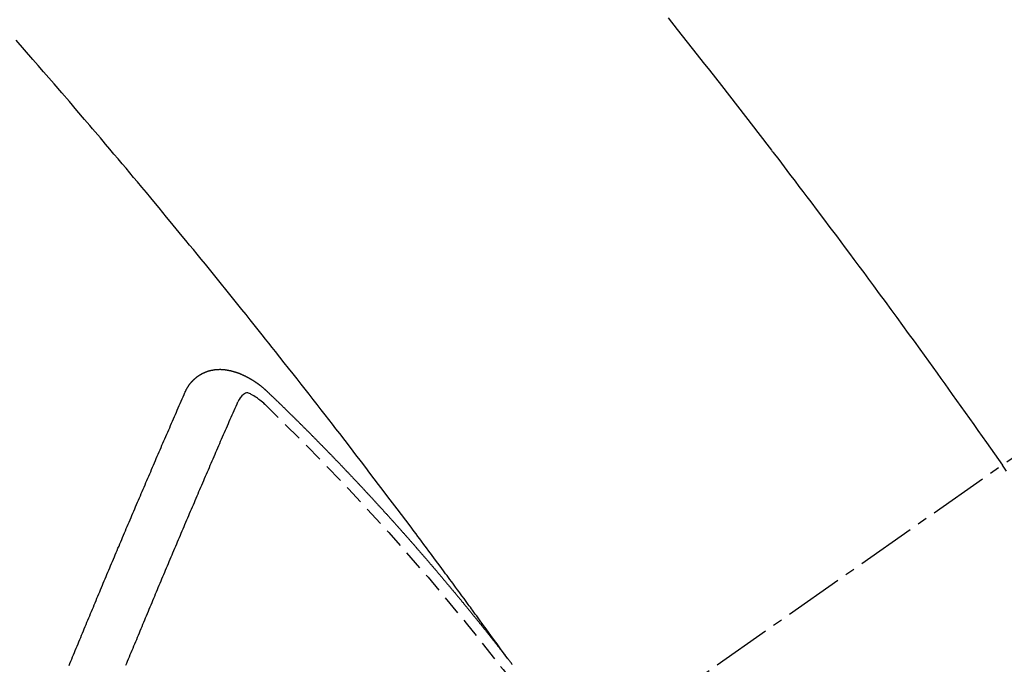
# Model space of a CAD drawing. Units: millimetres. Extents: x -109 to 26472, y -120 to 8847.
# Drawn here: x 15102 to 15114, y 7001 to 7009 of the extents above; entities that cross this region are included whole.
import ezdxf

# ---------------------------------------------------------------- set-up
doc = ezdxf.new("R2010")
doc.units = ezdxf.units.MM
doc.linetypes.add('CENTER2', pattern=[1.125, 0.75, -0.125, 0.125, -0.125])
doc.linetypes.add('HIDDEN', pattern=[0.375, 0.25, -0.125])
doc.layers.get('DEFPOINTS').update_dxf_attribs({"color": 146})
for name, color, linetype in [('150-機器', 8, 'Continuous'), ('160-文字', 254, 'Continuous'), ('166-寸法B', 11, 'Continuous')]:
    doc.layers.add(name, color=color, linetype=linetype)
doc.styles.add('KH001', font='txt')
doc.dimstyles.new('KH1xx015', dxfattribs={"dimscale": 10, "dimtxt": 3.8, "dimasz": 0.8, "dimexe": 0.3, "dimexo": 1.2, "dimgap": 0.5, "dimtad": 3, "dimdec": 1, "dimdsep": 46, "dimlunit": 6, "dimtxsty": 'KH001', "dimblk": 'DOT', "dimcen": 1, "dimdle": 1, "dimclrd": 256, "dimclre": 256, "dimclrt": 256, "dimadec": 0, "dimazin": 0, "dimtfac": 1, "dimtdec": 1, "dimtix": 1, "dimtmove": 2, "dimatfit": 3, "dimldrblk": 'CLOSEDBLANK', "dimfxl": 1, "dimtolj": 1, "dimtzin": 0, "dimlwd": -1, "dimlwe": -1, "dimarcsym": 0})
doc.dimstyles.new('KH1xx030', dxfattribs={"dimscale": 30, "dimtxt": 2, "dimasz": 0.6, "dimexe": 0.3, "dimexo": 1.2, "dimgap": 0.5, "dimtad": 3, "dimdec": 1, "dimdsep": 46, "dimlunit": 6, "dimtxsty": 'KH001', "dimblk": 'DOT', "dimcen": 1, "dimdle": 1, "dimclrd": 256, "dimclre": 256, "dimclrt": 256, "dimadec": 0, "dimazin": 0, "dimtfac": 1, "dimtdec": 1, "dimtix": 1, "dimtmove": 2, "dimatfit": 3, "dimldrblk": 'CLOSEDBLANK', "dimfxl": 1, "dimtolj": 1, "dimtzin": 0, "dimlwd": -1, "dimlwe": -1, "dimarcsym": 0})

# ---------------------------------------------------------------- blocks, each defined once
blk = doc.blocks.new('F402_H')
at = {"layer": '150-機器', "color": 13, "linetype": 'CENTER2'}
blk.add_line((0, 0), (244.018, -170.863), dxfattribs=at)
at = {"layer": '150-機器', "color": 13, "linetype": 'HIDDEN'}
for points in [[(216.881, -143.186), (216.766, -143.332), (216.701, -143.413), (216.637, -143.494), (216.573, -143.575), (216.509, -143.656), (216.432, -143.754), (216.355, -143.852), (216.278, -143.949), (216.201, -144.047), (216.099, -144.178), (215.997, -144.309), (215.896, -144.44), (215.795, -144.571), (215.737, -144.645), (215.68, -144.719), (215.623, -144.793), (215.566, -144.868), (215.56, -144.876), (215.554, -144.884), (215.547, -144.892), (215.541, -144.9), (215.471, -144.99), (215.402, -145.081), (215.333, -145.173), (215.264, -145.264), (215.214, -145.33), (215.164, -145.396), (215.113, -145.462), (215.063, -145.528), (214.982, -145.636), (214.901, -145.744), (214.82, -145.853), (214.738, -145.961), (214.682, -146.036), (214.626, -146.111), (214.57, -146.186), (214.514, -146.261), (214.451, -146.345), (214.39, -146.428), (214.328, -146.512), (214.266, -146.596), (214.192, -146.696), (214.118, -146.797), (214.044, -146.898), (213.97, -146.999), (213.897, -147.1), (213.823, -147.201), (213.749, -147.302), (213.676, -147.404), (213.621, -147.48), (213.566, -147.556), (213.511, -147.632), (213.457, -147.708), (213.408, -147.776), (213.359, -147.843), (213.311, -147.911), (213.262, -147.978), (213.208, -148.055), (213.153, -148.132), (213.099, -148.208), (213.044, -148.285), (212.99, -148.361), (212.936, -148.438), (212.882, -148.514), (212.828, -148.591), (212.777, -148.663), (212.726, -148.736), (212.675, -148.809), (212.624, -148.881)], [(218.921, -151.343), (218.966, -151.28), (219.012, -151.217), (219.058, -151.155), (219.103, -151.092), (219.135, -151.049), (219.166, -151.007), (219.197, -150.964), (219.228, -150.921), (219.246, -150.896), (219.264, -150.872), (219.282, -150.847), (219.299, -150.823), (219.317, -150.798), (219.335, -150.774), (219.353, -150.749), (219.37, -150.725), (219.384, -150.707), (219.397, -150.688), (219.411, -150.67), (219.424, -150.652), (219.451, -150.615), (219.478, -150.578), (219.505, -150.541), (219.532, -150.504), (219.545, -150.486), (219.559, -150.468), (219.572, -150.45), (219.586, -150.431), (219.603, -150.407), (219.621, -150.383), (219.639, -150.358), (219.657, -150.334), (219.676, -150.31), (219.694, -150.285), (219.712, -150.261), (219.73, -150.237), (219.771, -150.182), (219.811, -150.127), (219.852, -150.072), (219.892, -150.018), (219.924, -149.975), (219.956, -149.933), (219.988, -149.891), (220.019, -149.848), (220.042, -149.817), (220.066, -149.786), (220.089, -149.755), (220.112, -149.723), (220.165, -149.652), (220.219, -149.58), (220.274, -149.509), (220.328, -149.437), (220.387, -149.359), (220.446, -149.281), (220.506, -149.202), (220.565, -149.124), (220.62, -149.052), (220.675, -148.98), (220.73, -148.908), (220.785, -148.836), (220.854, -148.746), (220.923, -148.656), (220.992, -148.566), (221.061, -148.477), (221.108, -148.417), (221.154, -148.358), (221.2, -148.298), (221.246, -148.239), (221.297, -148.173), (221.348, -148.108), (221.399, -148.042), (221.45, -147.977), (221.501, -147.912), (221.552, -147.846), (221.604, -147.781), (221.655, -147.716), (221.711, -147.645), (221.767, -147.575), (221.823, -147.504), (221.878, -147.433), (221.92, -147.38), (221.962, -147.327), (222.004, -147.274), (222.047, -147.221), (222.098, -147.156), (222.15, -147.092), (222.201, -147.027), (222.253, -146.962), (222.305, -146.898), (222.356, -146.834), (222.408, -146.77), (222.46, -146.705), (222.512, -146.641), (222.564, -146.577), (222.615, -146.513), (222.667, -146.449), (222.719, -146.385), (222.771, -146.321), (222.824, -146.257), (222.876, -146.193), (222.923, -146.135), (222.971, -146.078), (223.018, -146.02), (223.066, -145.962), (223.103, -145.916), (223.141, -145.87), (223.179, -145.823), (223.217, -145.777), (223.264, -145.72), (223.312, -145.662), (223.36, -145.605), (223.407, -145.547), (223.464, -145.478), (223.522, -145.41), (223.579, -145.341), (223.636, -145.272), (223.684, -145.215), (223.732, -145.158), (223.78, -145.1), (223.828, -145.043), (223.881, -144.981), (223.934, -144.918), (223.987, -144.856), (224.04, -144.793), (224.073, -144.754), (224.107, -144.714), (224.14, -144.675), (224.174, -144.635), (224.207, -144.596), (224.241, -144.556), (224.275, -144.516), (224.309, -144.477), (224.405, -144.364), (224.502, -144.251), (224.598, -144.139), (224.695, -144.026), (224.763, -143.948), (224.831, -143.87), (224.898, -143.792), (224.966, -143.713), (225.073, -143.591), (225.18, -143.469)], [(223.03, -147.952), (223.029, -147.95), (223.028, -147.948), (223.027, -147.946), (223.026, -147.943), (223.024, -147.941), (223.023, -147.939), (223.022, -147.937), (223.021, -147.935), (223.021, -147.932), (223.02, -147.93), (223.018, -147.928), (223.017, -147.926), (223.016, -147.924), (223.014, -147.922), (223.014, -147.919), (223.013, -147.917), (223.012, -147.915), (223.01, -147.913), (223.009, -147.911), (223.008, -147.909), (223.007, -147.907), (223.006, -147.905), (223.005, -147.903), (223.003, -147.9), (223.002, -147.897), (223.001, -147.895), (223, -147.893), (222.999, -147.892), (222.997, -147.889), (222.996, -147.887), (222.995, -147.885), (222.994, -147.883), (222.992, -147.882), (222.991, -147.88), (222.989, -147.877), (222.988, -147.876), (222.987, -147.874), (222.986, -147.872), (222.984, -147.869), (222.983, -147.867), (222.982, -147.866), (222.981, -147.864), (222.98, -147.862), (222.978, -147.859), (222.977, -147.858), (222.975, -147.856), (222.974, -147.854), (222.973, -147.852), (222.971, -147.85), (222.969, -147.849), (222.968, -147.847), (222.967, -147.845), (222.965, -147.842), (222.964, -147.841), (222.963, -147.839), (222.962, -147.837), (222.959, -147.836), (222.958, -147.834), (222.956, -147.832), (222.955, -147.83), (222.954, -147.828), (222.952, -147.827), (222.951, -147.825), (222.949, -147.824), (222.947, -147.821), (222.946, -147.819), (222.945, -147.818), (222.944, -147.816), (222.941, -147.814), (222.94, -147.812), (222.938, -147.811), (222.937, -147.809), (222.935, -147.808), (222.934, -147.806), (222.932, -147.804), (222.931, -147.803), (222.929, -147.801), (222.927, -147.8), (222.926, -147.798), (222.924, -147.797), (222.922, -147.794), (222.921, -147.793), (222.919, -147.792), (222.918, -147.79), (222.916, -147.788), (222.914, -147.787), (222.913, -147.785), (222.911, -147.784), (222.909, -147.782), (222.908, -147.78), (222.906, -147.779), (222.905, -147.778), (222.902, -147.776), (222.901, -147.774), (222.899, -147.773), (222.898, -147.772), (222.895, -147.77), (222.894, -147.768), (222.893, -147.767), (222.891, -147.766), (222.889, -147.764), (222.887, -147.763), (222.885, -147.762), (222.884, -147.76), (222.882, -147.758), (222.88, -147.757), (222.879, -147.756), (222.877, -147.755), (222.874, -147.753), (222.873, -147.752), (222.871, -147.751), (222.869, -147.749), (222.867, -147.748), (222.865, -147.747), (222.864, -147.746), (222.861, -147.744), (222.86, -147.743), (222.858, -147.742), (222.856, -147.741), (222.854, -147.739), (222.852, -147.738), (222.851, -147.737), (222.849, -147.735), (222.847, -147.734), (222.845, -147.732), (222.843, -147.731), (222.842, -147.73), (222.839, -147.729), (222.837, -147.728), (222.835, -147.727), (222.834, -147.726), (222.831, -147.724), (222.83, -147.723), (222.828, -147.723), (222.826, -147.722), (222.823, -147.72), (222.822, -147.719), (222.82, -147.718), (222.818, -147.717), (222.816, -147.715), (222.814, -147.714), (222.812, -147.713), (222.81, -147.713), (222.808, -147.711), (222.806, -147.71), (222.804, -147.71), (222.802, -147.709), (222.8, -147.707), (222.797, -147.707), (222.796, -147.705), (222.794, -147.705), (222.791, -147.703), (222.79, -147.702), (222.787, -147.702), (222.786, -147.701), (222.783, -147.7), (222.781, -147.699), (222.779, -147.698), (222.777, -147.697), (222.776, -147.696), (222.773, -147.695), (222.771, -147.694), (222.769, -147.694), (222.767, -147.693), (222.765, -147.692), (222.762, -147.691), (222.76, -147.69), (222.758, -147.69), (222.756, -147.689), (222.753, -147.688), (222.752, -147.687), (222.75, -147.686), (222.747, -147.686), (222.746, -147.685), (222.743, -147.684), (222.74, -147.684), (222.739, -147.682), (222.737, -147.682), (222.734, -147.682), (222.732, -147.68), (222.73, -147.68), (222.728, -147.679), (222.725, -147.679), (222.724, -147.678), (222.721, -147.678), (222.718, -147.677), (222.716, -147.676), (222.715, -147.675), (222.712, -147.675), (222.71, -147.675), (222.707, -147.674), (222.705, -147.673), (222.703, -147.673), (222.701, -147.672), (222.699, -147.672), (222.697, -147.671), (222.694, -147.67), (222.691, -147.67), (222.689, -147.67), (222.687, -147.669), (222.685, -147.669), (222.683, -147.669), (222.68, -147.668), (222.677, -147.668), (222.675, -147.667), (222.673, -147.667), (222.671, -147.667), (222.669, -147.666), (222.666, -147.666), (222.664, -147.666), (222.662, -147.665), (222.659, -147.664), (222.657, -147.664), (222.655, -147.664), (222.652, -147.663), (222.65, -147.663), (222.648, -147.663), (222.645, -147.663), (222.643, -147.663), (222.641, -147.663), (222.639, -147.662), (222.636, -147.661), (222.633, -147.661), (222.631, -147.661), (222.628, -147.661), (222.626, -147.661), (222.624, -147.66), (222.621, -147.661), (222.619, -147.661), (222.617, -147.66), (222.615, -147.66), (222.612, -147.66), (222.61, -147.66), (222.607, -147.66), (222.605, -147.66), (222.602, -147.66), (222.6, -147.66), (222.597, -147.66), (222.594, -147.659), (222.592, -147.66), (222.589, -147.659), (222.587, -147.659), (222.584, -147.66), (222.582, -147.659), (222.579, -147.66), (222.577, -147.659), (222.574, -147.66), (222.572, -147.66), (222.569, -147.66), (222.567, -147.66), (222.564, -147.66), (222.562, -147.66), (222.559, -147.66), (222.557, -147.66), (222.555, -147.661), (222.553, -147.661), (222.55, -147.661), (222.548, -147.661), (222.545, -147.661), (222.543, -147.662), (222.54, -147.662), (222.538, -147.662), (222.535, -147.663), (222.533, -147.662), (222.53, -147.663), (222.527, -147.663), (222.525, -147.663), (222.522, -147.663), (222.519, -147.664), (222.517, -147.664), (222.515, -147.665), (222.512, -147.665), (222.51, -147.666), (222.507, -147.665), (222.505, -147.666), (222.502, -147.666), (222.499, -147.667), (222.497, -147.666), (222.495, -147.667), (222.492, -147.668), (222.489, -147.668), (222.486, -147.669), (222.484, -147.669), (222.482, -147.669), (222.479, -147.67), (222.477, -147.671), (222.474, -147.671), (222.471, -147.672), (222.468, -147.672), (222.466, -147.673), (222.463, -147.673), (222.461, -147.674), (222.458, -147.675), (222.455, -147.675), (222.453, -147.676), (222.45, -147.676), (222.448, -147.677), (222.445, -147.678), (222.442, -147.678), (222.44, -147.679), (222.438, -147.68), (222.435, -147.68), (222.432, -147.681), (222.429, -147.681), (222.427, -147.682), (222.424, -147.683), (222.422, -147.683), (222.419, -147.684), (222.417, -147.685), (222.414, -147.685), (222.411, -147.686), (222.409, -147.687), (222.406, -147.688), (222.403, -147.689), (222.401, -147.689), (222.399, -147.69), (222.396, -147.691), (222.393, -147.691), (222.39, -147.693), (222.388, -147.694), (222.385, -147.694), (222.383, -147.695), (222.38, -147.696), (222.377, -147.697), (222.375, -147.698), (222.372, -147.698), (222.369, -147.699), (222.367, -147.701), (222.364, -147.701), (222.362, -147.702), (222.359, -147.703), (222.356, -147.704), (222.354, -147.705), (222.351, -147.706), (222.349, -147.708), (222.346, -147.708), (222.343, -147.709), (222.341, -147.71), (222.338, -147.711), (222.336, -147.712), (222.332, -147.713), (222.331, -147.714), (222.328, -147.715), (222.324, -147.716), (222.322, -147.717), (222.319, -147.719), (222.317, -147.72), (222.314, -147.72), (222.312, -147.722), (222.309, -147.722), (222.306, -147.724), (222.304, -147.725), (222.301, -147.727), (222.298, -147.727), (222.296, -147.729), (222.293, -147.73), (222.291, -147.731), (222.288, -147.732), (222.285, -147.734), (222.283, -147.735), (222.28, -147.736), (222.278, -147.737), (222.275, -147.739), (222.273, -147.74), (222.269, -147.741), (222.267, -147.742), (222.264, -147.743), (222.261, -147.745), (222.26, -147.746), (222.256, -147.748), (222.254, -147.749), (222.251, -147.75), (222.249, -147.751), (222.246, -147.753), (222.243, -147.754), (222.241, -147.755), (222.239, -147.757), (222.235, -147.758), (222.233, -147.759), (222.231, -147.761), (222.227, -147.763), (222.225, -147.764), (222.223, -147.766), (222.219, -147.767), (222.218, -147.768), (222.215, -147.77), (222.212, -147.771), (222.21, -147.772), (222.207, -147.774), (222.205, -147.776), (222.201, -147.777), (222.199, -147.778), (222.197, -147.78), (222.193, -147.782), (222.191, -147.783), (222.189, -147.784), (222.186, -147.786), (222.184, -147.788), (222.18, -147.79), (222.178, -147.791), (222.176, -147.792), (222.173, -147.794), (222.17, -147.796), (222.168, -147.798), (222.165, -147.799), (222.163, -147.8), (222.161, -147.802), (222.158, -147.804), (222.155, -147.806), (222.152, -147.807), (222.15, -147.809), (222.147, -147.811), (222.145, -147.812), (222.143, -147.814), (222.14, -147.816), (222.137, -147.817), (222.134, -147.819), (222.132, -147.821), (222.129, -147.823), (222.127, -147.825), (222.124, -147.827), (222.121, -147.829), (222.12, -147.83), (222.117, -147.832), (222.114, -147.833), (222.112, -147.835), (222.109, -147.837), (222.107, -147.839), (222.104, -147.841), (222.102, -147.843), (222.099, -147.845), (222.096, -147.846), (222.093, -147.848), (222.091, -147.85), (222.089, -147.852), (222.087, -147.854), (222.084, -147.856), (222.082, -147.858), (222.079, -147.86), (222.076, -147.862), (222.074, -147.863), (222.071, -147.865), (222.069, -147.867), (222.066, -147.869), (222.064, -147.871), (222.061, -147.874), (222.058, -147.876), (222.056, -147.877), (222.054, -147.88), (222.051, -147.882), (222.049, -147.884), (222.046, -147.886), (222.044, -147.887), (222.041, -147.889), (222.04, -147.892), (222.036, -147.894), (222.034, -147.896), (222.031, -147.898), (222.029, -147.9), (222.027, -147.902), (222.025, -147.904), (222.022, -147.906), (222.019, -147.909), (222.017, -147.911), (222.015, -147.913), (222.012, -147.915), (222.01, -147.917), (222.008, -147.919), (222.005, -147.922), (222.002, -147.924), (222, -147.926), (221.998, -147.928), (221.995, -147.93), (221.992, -147.933), (221.99, -147.935), (221.988, -147.937), (221.986, -147.939), (221.983, -147.941), (221.981, -147.944)], [(221.981, -147.944), (221.974, -147.951), (221.967, -147.957), (221.96, -147.963), (221.954, -147.969), (221.948, -147.976), (221.94, -147.983), (221.934, -147.989), (221.927, -147.995), (221.92, -148.002), (221.913, -148.008), (221.907, -148.015), (221.9, -148.022), (221.893, -148.028), (221.886, -148.034), (221.88, -148.04), (221.873, -148.048), (221.866, -148.054), (221.859, -148.06), (221.853, -148.066), (221.845, -148.073), (221.839, -148.08), (221.833, -148.086), (221.826, -148.093), (221.819, -148.099), (221.812, -148.106), (221.806, -148.113), (221.799, -148.119), (221.792, -148.125), (221.785, -148.132), (221.779, -148.139), (221.772, -148.145), (221.765, -148.151), (221.758, -148.158), (221.752, -148.165), (221.745, -148.171), (221.738, -148.178), (221.732, -148.184), (221.725, -148.191), (221.718, -148.198), (221.711, -148.204), (221.705, -148.211), (221.698, -148.218), (221.691, -148.224), (221.685, -148.23), (221.679, -148.237), (221.671, -148.244), (221.664, -148.25), (221.658, -148.257), (221.651, -148.264), (221.644, -148.27), (221.638, -148.276), (221.632, -148.283), (221.624, -148.29), (221.617, -148.296), (221.611, -148.303), (221.605, -148.309), (221.597, -148.316), (221.591, -148.323), (221.585, -148.329), (221.577, -148.336), (221.571, -148.343), (221.565, -148.349), (221.558, -148.355), (221.551, -148.363), (221.544, -148.369), (221.538, -148.376), (221.531, -148.383), (221.524, -148.389), (221.518, -148.396), (221.512, -148.402), (221.504, -148.409), (221.497, -148.416), (221.491, -148.422), (221.484, -148.429), (221.478, -148.436), (221.471, -148.442), (221.464, -148.449), (221.458, -148.456), (221.451, -148.462), (221.444, -148.469), (221.438, -148.476), (221.431, -148.482), (221.425, -148.489), (221.418, -148.496), (221.411, -148.502), (221.405, -148.509), (221.398, -148.516), (221.392, -148.523), (221.385, -148.529), (221.378, -148.536), (221.372, -148.543), (221.365, -148.549), (221.358, -148.557), (221.352, -148.563), (221.346, -148.57), (221.338, -148.577), (221.331, -148.583), (221.325, -148.59), (221.318, -148.597), (221.312, -148.604), (221.305, -148.61), (221.299, -148.617), (221.292, -148.624), (221.285, -148.63), (221.279, -148.637), (221.272, -148.644), (221.266, -148.65), (221.259, -148.657), (221.253, -148.664), (221.246, -148.67), (221.239, -148.678), (221.233, -148.684), (221.226, -148.692), (221.219, -148.698), (221.213, -148.705), (221.206, -148.712), (221.2, -148.719), (221.193, -148.725), (221.187, -148.732), (221.18, -148.739), (221.174, -148.745), (221.167, -148.752), (221.161, -148.759), (221.153, -148.766), (221.147, -148.773), (221.14, -148.779), (221.134, -148.787), (221.127, -148.793), (221.121, -148.8), (221.114, -148.807), (221.108, -148.814), (221.101, -148.821), (221.095, -148.827), (221.088, -148.834), (221.081, -148.841), (221.074, -148.847), (221.068, -148.855), (221.061, -148.861), (221.055, -148.868), (221.049, -148.876), (221.042, -148.882), (221.035, -148.889), (221.029, -148.896), (221.023, -148.902), (221.015, -148.909), (221.009, -148.916), (221.002, -148.923), (220.996, -148.93), (220.99, -148.937), (220.983, -148.944), (220.977, -148.951), (220.969, -148.958), (220.963, -148.964), (220.957, -148.971), (220.95, -148.978), (220.944, -148.985), (220.937, -148.992), (220.931, -148.999), (220.925, -149.006), (220.917, -149.013), (220.911, -149.019), (220.904, -149.026), (220.898, -149.033), (220.892, -149.041), (220.885, -149.047), (220.879, -149.054), (220.871, -149.061), (220.865, -149.068), (220.859, -149.075), (220.852, -149.081), (220.846, -149.089), (220.84, -149.096), (220.833, -149.102), (220.826, -149.11), (220.82, -149.116), (220.813, -149.123), (220.807, -149.13), (220.801, -149.138), (220.794, -149.144), (220.787, -149.152), (220.781, -149.158), (220.774, -149.165), (220.768, -149.172), (220.762, -149.179), (220.755, -149.186), (220.749, -149.193), (220.742, -149.2), (220.735, -149.207), (220.729, -149.214), (220.723, -149.221), (220.715, -149.228), (220.709, -149.235), (220.704, -149.242), (220.696, -149.249), (220.69, -149.255), (220.684, -149.263), (220.678, -149.27), (220.67, -149.277), (220.664, -149.284), (220.658, -149.291), (220.651, -149.297), (220.645, -149.305), (220.639, -149.312), (220.632, -149.319), (220.625, -149.326), (220.619, -149.333), (220.613, -149.34), (220.607, -149.347), (220.599, -149.354), (220.593, -149.361), (220.587, -149.368), (220.581, -149.375), (220.574, -149.382), (220.568, -149.389), (220.561, -149.396), (220.555, -149.403), (220.548, -149.41), (220.542, -149.417), (220.535, -149.424), (220.529, -149.431), (220.522, -149.438), (220.516, -149.445), (220.509, -149.453), (220.503, -149.459), (220.497, -149.467), (220.49, -149.473), (220.484, -149.481), (220.478, -149.488), (220.471, -149.495), (220.465, -149.502), (220.458, -149.509), (220.452, -149.516), (220.445, -149.523), (220.439, -149.53), (220.433, -149.538), (220.426, -149.544), (220.419, -149.552), (220.414, -149.558), (220.407, -149.566), (220.401, -149.573), (220.394, -149.58), (220.388, -149.587), (220.381, -149.594), (220.375, -149.601), (220.369, -149.609), (220.363, -149.615), (220.356, -149.623), (220.349, -149.63), (220.343, -149.637), (220.336, -149.644), (220.33, -149.651), (220.324, -149.659), (220.318, -149.665), (220.311, -149.673), (220.305, -149.68), (220.298, -149.687), (220.292, -149.694), (220.285, -149.701), (220.279, -149.708), (220.273, -149.716), (220.267, -149.722), (220.26, -149.73), (220.254, -149.737), (220.248, -149.744), (220.241, -149.751), (220.235, -149.758), (220.228, -149.766), (220.222, -149.773), (220.216, -149.78), (220.21, -149.787), (220.203, -149.795), (220.197, -149.801), (220.191, -149.809), (220.185, -149.816), (220.178, -149.823), (220.172, -149.831), (220.165, -149.837), (220.158, -149.845), (220.152, -149.852), (220.146, -149.859), (220.14, -149.866), (220.133, -149.873), (220.127, -149.88), (220.121, -149.888), (220.114, -149.895), (220.108, -149.902), (220.102, -149.91), (220.096, -149.917), (220.089, -149.924), (220.083, -149.931), (220.077, -149.939), (220.071, -149.945), (220.064, -149.953), (220.058, -149.961), (220.052, -149.967), (220.045, -149.975), (220.039, -149.982), (220.033, -149.989), (220.027, -149.996), (220.02, -150.004), (220.014, -150.011), (220.008, -150.018), (220.001, -150.026), (219.995, -150.032), (219.989, -150.04), (219.983, -150.047), (219.976, -150.054), (219.97, -150.062), (219.964, -150.069), (219.957, -150.076), (219.951, -150.083), (219.945, -150.091), (219.939, -150.098), (219.932, -150.105), (219.925, -150.113), (219.92, -150.12), (219.913, -150.127), (219.907, -150.134), (219.9, -150.142), (219.894, -150.149), (219.888, -150.156), (219.882, -150.164), (219.876, -150.171), (219.87, -150.178), (219.863, -150.186), (219.857, -150.193), (219.851, -150.2), (219.845, -150.207), (219.838, -150.215), (219.832, -150.222), (219.826, -150.229), (219.819, -150.237), (219.813, -150.244), (219.807, -150.252), (219.801, -150.259), (219.795, -150.266), (219.788, -150.274), (219.782, -150.28), (219.776, -150.288), (219.769, -150.296), (219.763, -150.302), (219.757, -150.31), (219.752, -150.317), (219.745, -150.325), (219.739, -150.333), (219.733, -150.339), (219.726, -150.347), (219.72, -150.354), (219.714, -150.361), (219.708, -150.37), (219.702, -150.376), (219.695, -150.384), (219.689, -150.392), (219.683, -150.398), (219.676, -150.406), (219.67, -150.413), (219.665, -150.421), (219.658, -150.428), (219.652, -150.435), (219.646, -150.443), (219.64, -150.45), (219.633, -150.457), (219.627, -150.465), (219.621, -150.472), (219.615, -150.48), (219.608, -150.487), (219.602, -150.494), (219.597, -150.502), (219.591, -150.509), (219.584, -150.517), (219.578, -150.524), (219.572, -150.531), (219.566, -150.539), (219.559, -150.547), (219.553, -150.554), (219.547, -150.561), (219.541, -150.569), (219.535, -150.576), (219.529, -150.584), (219.523, -150.591), (219.516, -150.598), (219.511, -150.606), (219.505, -150.613), (219.498, -150.621), (219.491, -150.628), (219.486, -150.636), (219.48, -150.643), (219.473, -150.651), (219.467, -150.658), (219.462, -150.666), (219.456, -150.673), (219.449, -150.68), (219.443, -150.688), (219.437, -150.695), (219.431, -150.703), (219.424, -150.71), (219.419, -150.718), (219.413, -150.725), (219.406, -150.733), (219.4, -150.74), (219.394, -150.748), (219.388, -150.755), (219.382, -150.762), (219.376, -150.77), (219.37, -150.778), (219.364, -150.785), (219.357, -150.792), (219.352, -150.8), (219.345, -150.807), (219.339, -150.815), (219.334, -150.822), (219.327, -150.83), (219.321, -150.837), (219.316, -150.845), (219.309, -150.852), (219.302, -150.86), (219.297, -150.867), (219.291, -150.875), (219.284, -150.883), (219.279, -150.89), (219.273, -150.897), (219.266, -150.905), (219.261, -150.912), (219.254, -150.92), (219.248, -150.928), (219.243, -150.935), (219.236, -150.943), (219.23, -150.951), (219.224, -150.958), (219.218, -150.965), (219.212, -150.973), (219.206, -150.98), (219.2, -150.988), (219.194, -150.996), (219.188, -151.003), (219.182, -151.011), (219.176, -151.018), (219.17, -151.025), (219.164, -151.033), (219.157, -151.041), (219.152, -151.048), (219.146, -151.056), (219.14, -151.064), (219.134, -151.071), (219.128, -151.078), (219.122, -151.087), (219.116, -151.093), (219.11, -151.102), (219.104, -151.109), (219.098, -151.117), (219.092, -151.124), (219.085, -151.132), (219.08, -151.14), (219.074, -151.147), (219.068, -151.155), (219.061, -151.162), (219.056, -151.17), (219.05, -151.177), (219.044, -151.186), (219.038, -151.192), (219.032, -151.2), (219.026, -151.208), (219.021, -151.215), (219.014, -151.223), (219.008, -151.231), (219.002, -151.238), (218.996, -151.246), (218.99, -151.254), (218.984, -151.261), (218.979, -151.269), (218.972, -151.276), (218.966, -151.284), (218.96, -151.291), (218.955, -151.299), (218.948, -151.307), (218.943, -151.314), (218.936, -151.322), (218.931, -151.33), (218.925, -151.337)], [(222.012, -148.105), (222.028, -148.091), (222.045, -148.077), (222.061, -148.063), (222.077, -148.05), (222.088, -148.041), (222.099, -148.033), (222.109, -148.025), (222.12, -148.018), (222.137, -148.008), (222.153, -147.998), (222.17, -147.989), (222.187, -147.979), (222.198, -147.973), (222.209, -147.967), (222.22, -147.962), (222.232, -147.959), (222.246, -147.96), (222.26, -147.964), (222.273, -147.97), (222.286, -147.978), (222.308, -147.997), (222.326, -148.02), (222.342, -148.045), (222.356, -148.071)], [(224.505, -151.43), (224.494, -151.403), (224.483, -151.375), (224.472, -151.347), (224.461, -151.32), (224.449, -151.292), (224.437, -151.264), (224.426, -151.237), (224.415, -151.21), (224.404, -151.182), (224.391, -151.154), (224.38, -151.127), (224.369, -151.1), (224.358, -151.072), (224.346, -151.045), (224.335, -151.016), (224.324, -150.989), (224.312, -150.961), (224.3, -150.933), (224.289, -150.906), (224.278, -150.879), (224.266, -150.851), (224.254, -150.823), (224.243, -150.796), (224.231, -150.768), (224.22, -150.741), (224.208, -150.713), (224.196, -150.685), (224.186, -150.657), (224.174, -150.63), (224.162, -150.602), (224.151, -150.574), (224.139, -150.546), (224.128, -150.519), (224.116, -150.492), (224.104, -150.464), (224.093, -150.436), (224.081, -150.408), (224.07, -150.381), (224.058, -150.353), (224.046, -150.326), (224.035, -150.297), (224.024, -150.27), (224.011, -150.242), (224, -150.214), (223.988, -150.186), (223.977, -150.159), (223.965, -150.131), (223.953, -150.104), (223.941, -150.076), (223.929, -150.048), (223.918, -150.02), (223.906, -149.992), (223.895, -149.965), (223.883, -149.937), (223.87, -149.909), (223.86, -149.881), (223.848, -149.853), (223.836, -149.825), (223.824, -149.798), (223.812, -149.77), (223.8, -149.742), (223.789, -149.714), (223.777, -149.686), (223.765, -149.659), (223.753, -149.631), (223.741, -149.603), (223.729, -149.575), (223.717, -149.547), (223.706, -149.52), (223.694, -149.492), (223.682, -149.464), (223.67, -149.436), (223.659, -149.408), (223.647, -149.38), (223.635, -149.352), (223.623, -149.324), (223.611, -149.296), (223.598, -149.268), (223.587, -149.241), (223.575, -149.213), (223.563, -149.185), (223.551, -149.157), (223.539, -149.129), (223.527, -149.101), (223.515, -149.073), (223.503, -149.045), (223.491, -149.018), (223.479, -148.99), (223.467, -148.962), (223.455, -148.934), (223.443, -148.906), (223.431, -148.877), (223.419, -148.849), (223.407, -148.821), (223.395, -148.793), (223.383, -148.766), (223.371, -148.738), (223.359, -148.71), (223.347, -148.682), (223.335, -148.654), (223.323, -148.626), (223.311, -148.598), (223.298, -148.57), (223.286, -148.542), (223.274, -148.514), (223.261, -148.485), (223.249, -148.458), (223.237, -148.43), (223.225, -148.402), (223.213, -148.374), (223.201, -148.346), (223.189, -148.318), (223.177, -148.29), (223.164, -148.261), (223.152, -148.233), (223.14, -148.205), (223.128, -148.177), (223.116, -148.149), (223.104, -148.121), (223.091, -148.092), (223.079, -148.064), (223.067, -148.036), (223.055, -148.008), (223.042, -147.98), (223.03, -147.952)], [(223.782, -151.426), (223.771, -151.399), (223.76, -151.372), (223.748, -151.344), (223.737, -151.317), (223.726, -151.29), (223.714, -151.262), (223.702, -151.234), (223.691, -151.207), (223.68, -151.179), (223.669, -151.152), (223.657, -151.125), (223.645, -151.097), (223.634, -151.069), (223.623, -151.042), (223.611, -151.015), (223.6, -150.987), (223.588, -150.959), (223.577, -150.932), (223.565, -150.905), (223.554, -150.877), (223.542, -150.849), (223.531, -150.822), (223.52, -150.795), (223.507, -150.767), (223.496, -150.739), (223.485, -150.712), (223.474, -150.684), (223.462, -150.657), (223.45, -150.629), (223.439, -150.602), (223.427, -150.574), (223.416, -150.546), (223.404, -150.519), (223.393, -150.49), (223.382, -150.463), (223.37, -150.435), (223.358, -150.408), (223.346, -150.38), (223.335, -150.352), (223.324, -150.325), (223.312, -150.297), (223.3, -150.27), (223.288, -150.242), (223.277, -150.214), (223.265, -150.186), (223.254, -150.159), (223.241, -150.131), (223.23, -150.104), (223.218, -150.076), (223.207, -150.048), (223.195, -150.02), (223.183, -149.993), (223.171, -149.965), (223.159, -149.937), (223.148, -149.91), (223.136, -149.882), (223.125, -149.854), (223.113, -149.827), (223.1, -149.799), (223.089, -149.771), (223.077, -149.743), (223.066, -149.716), (223.054, -149.688), (223.042, -149.66), (223.03, -149.633), (223.018, -149.605), (223.006, -149.577), (222.995, -149.549), (222.983, -149.521), (222.971, -149.493), (222.959, -149.466), (222.947, -149.438), (222.935, -149.41), (222.923, -149.382), (222.911, -149.354), (222.9, -149.327), (222.888, -149.299), (222.876, -149.271), (222.864, -149.243), (222.852, -149.215), (222.84, -149.188), (222.828, -149.16), (222.816, -149.132), (222.804, -149.104), (222.792, -149.076), (222.78, -149.048), (222.769, -149.021), (222.756, -148.993), (222.744, -148.965), (222.732, -148.937), (222.72, -148.909), (222.708, -148.881), (222.696, -148.853), (222.684, -148.825), (222.672, -148.797), (222.66, -148.769), (222.648, -148.741), (222.636, -148.714), (222.624, -148.686), (222.612, -148.658), (222.6, -148.63), (222.588, -148.602), (222.576, -148.574), (222.564, -148.546), (222.552, -148.518), (222.54, -148.49), (222.527, -148.462), (222.515, -148.434), (222.503, -148.406), (222.49, -148.378), (222.478, -148.35), (222.466, -148.322), (222.454, -148.294), (222.442, -148.266), (222.43, -148.238), (222.417, -148.211), (222.405, -148.183), (222.392, -148.155), (222.38, -148.127), (222.368, -148.099), (222.356, -148.071)], [(212.573, -148.954), (212.624, -148.881)], [(218.863, -151.416), (218.868, -151.411), (218.872, -151.405), (218.875, -151.401), (218.88, -151.395), (218.884, -151.39), (218.887, -151.385), (218.892, -151.38), (218.896, -151.374), (218.9, -151.369), (218.905, -151.364), (218.909, -151.358), (218.912, -151.353), (218.917, -151.348), (218.921, -151.342), (218.925, -151.337)]]:
    blk.add_lwpolyline(points, dxfattribs=at)
blk.add_arc((243.713, -170.649), 31.291, 133.8895, 156.1104, dxfattribs=at)
blk = doc.blocks.new('_Dot')
at = {"color": 0, "linetype": 'ByBlock', "lineweight": -2}
blk.add_line((-0.5, 0), (-1, 0), dxfattribs=at)
at = {"color": 0, "linetype": 'ByBlock', "const_width": 0.5}
blk.add_lwpolyline([(-0.25, 0, 1), (0.25, 0, 1)], format="xyb", close=True, dxfattribs=at)
blk = doc.blocks.new('*D680')
at = {"layer": 'DEFPOINTS', "transparency": 16777216}
for p, q in [((15026.643, 7064.203), (15026.643, 6789.574)), ((15326.643, 6935.27), (15326.643, 6789.574)), ((15034.643, 6792.574), (15318.643, 6792.574))]:
    blk.add_line(p, q, dxfattribs=at)
at = {"layer": 'DEFPOINTS', "color": 0, "transparency": 16777216}
for p in [(15026.643, 7076.203), (15326.643, 6947.27), (15326.643, 6792.574)]:
    blk.add_point(p, dxfattribs=at)
at = {"layer": 'DEFPOINTS', "transparency": 16777216, "xscale": 8, "yscale": 8, "zscale": 8, "rotation": 180}
blk.add_blockref('_Dot', (15026.643, 6792.574), dxfattribs=at)
at = {"layer": 'DEFPOINTS', "transparency": 16777216, "xscale": 8, "yscale": 8, "zscale": 8}
blk.add_blockref('_Dot', (15326.643, 6792.574), dxfattribs=at)
at = {"layer": 'DEFPOINTS', "transparency": 16777216, "insert": (15176.643, 6816.574), "char_height": 38, "attachment_point": 5, "style": 'KH001'}
blk.add_mtext('\\A1;300', dxfattribs=at)
blk = doc.blocks.new('_ClosedBlank')
at = {"color": 0, "linetype": 'ByBlock', "lineweight": -2}
for p, q in [((-1, 0.16667), (0, 0)), ((-1, 0.16667), (-1, -0.16667)), ((0, 0), (-1, -0.16667))]:
    blk.add_line(p, q, dxfattribs=at)
blk = doc.blocks.new('*D685')
at = {"layer": '166-寸法B', "transparency": 16777216}
for p, q in [((15450.286, 7672.27), (15110.584, 7672.27)), ((15119.584, 7654.27), (15119.584, 6965.27)), ((15158.242, 6947.27), (15110.584, 6947.27))]:
    blk.add_line(p, q, dxfattribs=at)
at = {"layer": 'DEFPOINTS', "color": 0, "transparency": 16777216}
for p in [(15486.286, 7672.27), (15119.584, 6947.27), (15194.242, 6947.27)]:
    blk.add_point(p, dxfattribs=at)
at = {"layer": '166-寸法B', "transparency": 16777216, "xscale": 18, "yscale": 18, "zscale": 18}
for p, rotation in [((15119.584, 7672.27), 90), ((15119.584, 6947.27), 270)]:
    blk.add_blockref('_Dot', p, dxfattribs=dict(at, rotation=rotation))
at = {"layer": '166-寸法B', "transparency": 16777216, "insert": (15074.584, 7309.77), "char_height": 60, "attachment_point": 5, "rotation": 90, "style": 'KH001'}
blk.add_mtext('\\A1;725', dxfattribs=at)

msp = doc.modelspace()

# ---------------------------------------------------------------- block references
at = {"layer": '150-機器', "xscale": -1}
msp.add_blockref('F402_H', (15326.65, 7152.463), dxfattribs=at)

# ---------------------------------------------------------------- dimensions: what is measured, and where the dimension line sits
at = {"layer": '166-寸法B'}
dim = msp.add_linear_dim(base=(15119.584, 6947.27), p1=(15486.286, 7672.27), p2=(15194.242, 6947.27), angle=90, dimstyle='KH1xx030', dxfattribs=at)
dim.commit()
dim.dimension.update_dxf_attribs({"geometry": '*D685', "text_midpoint": (15074.584, 7309.77)})
at = {"layer": 'DEFPOINTS'}
dim = msp.add_linear_dim(base=(15326.643, 6792.574), p1=(15026.643, 7076.203), p2=(15326.643, 6947.27), dimstyle='KH1xx015', dxfattribs=at)
dim.commit()
dim.dimension.update_dxf_attribs({"geometry": '*D680', "text_midpoint": (15176.643, 6816.574)})

# ---------------------------------------------------------------- leaders
at = {"layer": '160-文字', "annotation_type": 0, "has_hookline": 1, "hookline_direction": 0, "text_width": 735.838}
msp.add_leader([(14999.422, 7149.77), (15224.187, 5949.946), (15242.187, 5949.946)], dimstyle='KH1xx030', override={"dimgap": 0.5, "dimtad": 1}, dxfattribs=at)

doc.saveas('drawing.dxf')
